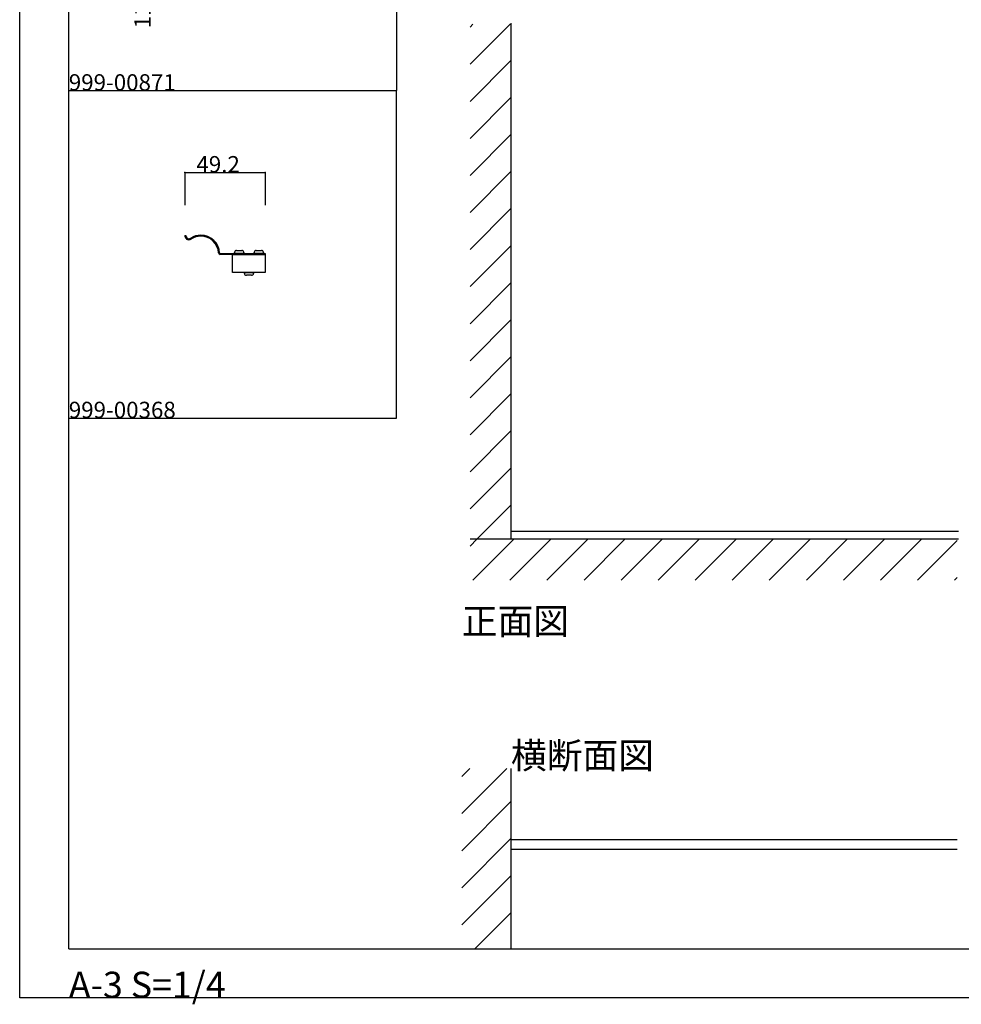
# Model space of a CAD drawing. Extents: x 0 to 1680, y -2 to 1186.
# Drawn here: x 0 to 575, y -2 to 599 of the extents above; entities that cross this region are included whole.
import ezdxf

# ---------------------------------------------------------------- set-up
doc = ezdxf.new("R2010")
doc.units = 0
doc.header["$LTSCALE"] = 4
doc.header["$MEASUREMENT"] = 0
for name, color, linetype in [('_0-0_', 7, 'CONTINUOUS'), ('_0-1_', 7, 'CONTINUOUS'), ('_0-2_', 7, 'CONTINUOUS'), ('_0-3_', 7, 'CONTINUOUS'), ('_0-4_', 7, 'CONTINUOUS')]:
    doc.layers.add(name, color=color, linetype=linetype)

msp = doc.modelspace()

# ---------------------------------------------------------------- linework, layer by layer
at = {"layer": '_0-0_', "color": 7, "linetype": 'Continuous'}
for p, q in [((0, 2), (0, 1186)), ((30, 32), (30, 1156)), ((230, 756), (230, 556)), ((30, 556), (230, 556)), ((30, 356), (30, 556)), ((30, 556), (230, 556)), ((30, 356), (30, 556)), ((230, 356), (230, 556)), ((30, 156), (30, 356)), ((30, 156), (30, 356)), ((30, 156), (30, 356)), ((30, 156), (30, 356)), ((30, 356), (230, 356)), ((30, 32), (1650, 32)), ((1680, 2), (0, 2))]:
    msp.add_line(p, q, dxfattribs=at)
at = {"layer": '_0-1_', "color": 7, "linetype": 'Continuous'}
for p, q in [((100.83, 467.45), (101.43, 467.45)), ((104.46, 465.93), (104.47, 465.93)), ((104.82, 465.44), (104.82, 465.45)), ((131.2, 456.6), (131.2, 457.2)), ((132.4, 458.4), (135.6, 458.4)), ((136.8, 457.2), (136.8, 456.6)), ((143.2, 456.6), (143.2, 457.2)), ((144.4, 458.4), (147.6, 458.4)), ((148.8, 457.2), (148.8, 456.6)), ((122.08, 456.85), (122.08, 456.85)), ((122.38, 456.6), (124.48, 456.6)), ((124.48, 456), (122.38, 456)), ((124.48, 456.6), (143.36, 456.6)), ((143.36, 456), (124.48, 456)), ((130, 456), (150, 456)), ((130, 445), (130, 456)), ((136.8, 456.6), (131.2, 456.6)), ((148.8, 456.6), (143.2, 456.6)), ((143.36, 456.6), (149.5, 456.6)), ((149.5, 456), (143.36, 456)), ((149.5, 456.6), (150, 456.6)), ((150, 456), (149.5, 456)), ((150, 456.6), (150, 456)), ((150, 456), (150, 445)), ((150, 445), (130, 445)), ((137.2, 444.4), (137.2, 445)), ((137.2, 445), (142.8, 445)), ((142.8, 445), (142.8, 444.4)), ((141.6, 443.2), (138.4, 443.2))]:
    msp.add_line(p, q, dxfattribs=at)
for centre, radius, start, end in [((103.33, 467.45), 2.5, 179.99996, 270.00004), ((103.33, 467.45), 1.9, 179.99996, 270.00004), ((103.33, 467.45), 1.9, 270.00004, 306.63684), ((103.33, 467.45), 2.5, 270, 306.57448), ((110.6, 456.2), 11.5, 89.99997, 122.24292), ((110.6, 456.2), 10.9, 90.00004, 122.01401), ((110.6, 456.2), 11.5, 3.23908, 90.00003), ((110.6, 456.2), 10.9, 3.41223, 89.99999), ((132.4, 457.2), 1.2, 89.99996, 180.00004), ((135.6, 457.2), 1.2, 359.99996, 90.00004), ((144.4, 457.2), 1.2, 89.99996, 180.00004), ((147.6, 457.2), 1.2, 359.99996, 90.00004), ((122.38, 456.9), 0.9, 183.18407, 270.00003), ((122.38, 456.9), 0.3, 189.59205, 270.00316), ((138.4, 444.4), 1.2, 179.99996, 270.00004), ((141.6, 444.4), 1.2, 269.99996, 0.00004)]:
    msp.add_arc(centre, radius, start, end, dxfattribs=at)
at = {"layer": '_0-2_', "color": 132, "linetype": 'Continuous'}
for p, q in [((300, 596.5), (300, 287)), ((300, 287), (573.25, 287)), ((572.5, 98.61), (300, 98.61)), ((572.5, 92.61), (300, 92.61))]:
    msp.add_line(p, q, dxfattribs=at)
at = {"layer": '_0-3_', "color": 54, "linetype": 'Continuous'}
for p, q in [((275, 594.69), (276.81, 596.5)), ((275, 572.06), (299.44, 596.5)), ((300, 597.06), (300, 282)), ((275, 549.43), (300, 574.43)), ((275, 526.8), (300, 551.8)), ((275, 504.18), (300, 529.18)), ((275, 481.55), (300, 506.55)), ((275, 458.92), (300, 483.92)), ((275, 436.29), (300, 461.29)), ((275, 413.67), (300, 438.67)), ((275, 391.04), (300, 416.04)), ((275, 368.41), (300, 393.41)), ((275, 345.78), (300, 370.78)), ((275, 323.16), (300, 348.16)), ((275, 300.53), (300, 325.53)), ((279.1, 282), (300, 302.9)), ((275, 277.9), (279.1, 282)), ((573.25, 282), (275, 282)), ((276.73, 257), (301.73, 282)), ((299.35, 257), (324.35, 282)), ((321.98, 257), (346.98, 282)), ((344.61, 257), (369.61, 282)), ((367.24, 257), (392.24, 282)), ((389.86, 257), (414.86, 282)), ((412.49, 257), (437.49, 282)), ((435.12, 257), (460.12, 282)), ((457.75, 257), (482.75, 282)), ((480.37, 257), (505.37, 282)), ((503, 257), (528, 282)), ((525.63, 257), (550.63, 282)), ((548.25, 257), (572.5, 281.25)), ((570.88, 257), (572.5, 258.62)), ((270, 114.51), (297.49, 142)), ((270, 137.14), (274.86, 142)), ((300, 142), (300, 32)), ((270, 91.88), (300, 121.88)), ((270, 69.25), (300, 99.25)), ((270, 46.63), (300, 76.63)), ((278, 32), (300, 54))]:
    msp.add_line(p, q, dxfattribs=at)
at = {"layer": '_0-4_', "color": 7, "linetype": 'Continuous'}
for p, q in [((100.83, 506), (100.83, 486)), ((150, 506), (150, 486))]:
    msp.add_line(p, q, dxfattribs=at)
at = {"layer": '_0-4_', "color": 132, "linetype": 'Continuous'}
msp.add_line((100.83, 506), (150, 506), dxfattribs=at)
at = {"layer": '_0-4_', "color": 132}
for p in [(100.83, 506), (150, 506)]:
    msp.add_point(p, dxfattribs=at)

# ---------------------------------------------------------------- texts
at = {"layer": '_0-0_', "color": 7}
for s, height, p in [('999-00871', 10, (30, 556)), ('999-00368', 10, (30, 356)), ('正面図', 16, (270, 224)), ('横断面図', 16, (300, 142)), ('A-3 S=1/4', 16, (30, 2))]:
    msp.add_text(s, height=height, dxfattribs=at).set_placement(p)
at = {"layer": '_0-4_', "color": 7}
msp.add_text('11.0', height=10, rotation=90, dxfattribs=at).set_placement((80, 594))
msp.add_text('11.0', height=10, rotation=90, dxfattribs=at).set_placement((80, 594))
msp.add_text('49.2', height=10, dxfattribs=at).set_placement((107.92, 506))

doc.saveas('drawing.dxf')
